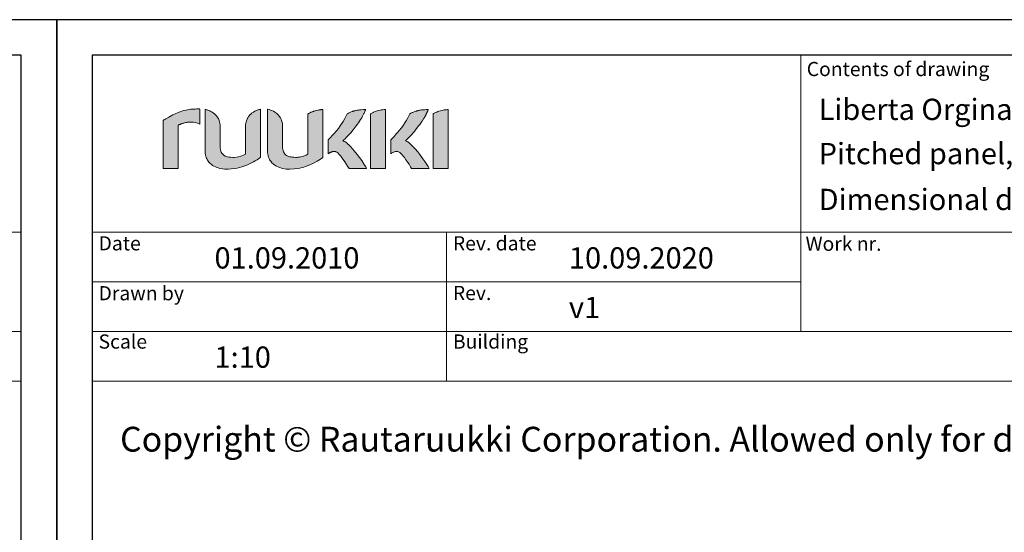
# Model space of a CAD drawing. Units: millimetres. Extents: x 0 to 16800, y 0 to 2970.
# Drawn here: x 8348 to 9737, y 2247 to 2970 of the extents above; entities that cross this region are included whole.
import ezdxf

# ---------------------------------------------------------------- set-up
doc = ezdxf.new("R2010")
doc.units = ezdxf.units.MM
doc.layers.add('a4sheet', color=2, linetype='Continuous', plot=False)
for name, color, linetype, lineweight in [('border', 2, 'Continuous', 25), ('dimensions', 6, 'Continuous', 15), ('RUUKKI', 7, 'Continuous', 15), ('titleBlock', 2, 'Continuous', 15)]:
    doc.layers.add(name, color=color, linetype=linetype, lineweight=lineweight)
for name, color, linetype in [('Copyright_en', 1, 'Continuous'), ('Txt_Default_en', 1, 'Continuous'), ('Txt_titles_en', 2, 'Continuous'), ('Txt_titles_general', 2, 'Continuous')]:
    doc.layers.add(name, color=color, linetype=linetype)
doc.styles.add('arial', font='arial.ttf')
doc.styles.get("Standard").update_dxf_attribs({"font": 'arial.ttf'})

# ---------------------------------------------------------------- blocks, each defined once
blk = doc.blocks.new('ruukki_dwg')
at = {"layer": 'RUUKKI'}
for points in [[(-27.86, 99.69), (-27.86, 57.29), (-14.64, 57.29), (-14.64, 95.44), (-14.05, 95.75), (-13.74, 95.89), (-13.43, 96.02), (-13.11, 96.16), (-12.79, 96.3), (-12.46, 96.43), (-12.13, 96.56), (-11.47, 96.8), (-11.13, 96.91), (-10.78, 97.03), (-10.45, 97.12), (-10.11, 97.22), (-9.76, 97.31), (-9.07, 97.49), (-8.39, 97.65), (-7.38, 97.84), (-6.72, 97.94), (-5.78, 98.06), (-4.89, 98.13), (-3.33, 98.14), (-1.14, 98.03), (0.28, 97.85), (2.31, 97.33), (3.84, 96.65), (4.24, 96.4), (4.34, 96.37), (4.41, 96.37), (4.43, 96.4), (4.43, 109.63), (4.18, 109.65), (3.93, 109.68), (3.68, 109.69), (2.44, 109.7), (1.27, 109.7), (0.12, 109.66), (-0.98, 109.61), (-2.05, 109.54), (-3.59, 109.4), (-5.06, 109.23), (-6.47, 109.01), (-7.81, 108.76), (-9.91, 108.27), (-11.5, 107.81), (-13.03, 107.29), (-14.19, 106.88), (-15.38, 106.4), (-16.94, 105.74), (-18.06, 105.22), (-19.44, 104.5), (-23, 102.57), (-25.53, 101.12), (-26.55, 100.52), (-27.34, 100.03), (-27.6, 99.86), (-27.86, 99.69)], [(9.08, 109.3), (9.08, 72.24), (9.14, 70.79), (9.3, 69.42), (9.61, 68.12), (10, 66.88), (10.32, 66.1), (10.69, 65.36), (11.08, 64.63), (11.78, 63.63), (12.27, 62.99), (13.37, 61.81), (14.26, 61), (15.58, 60.05), (16.62, 59.41), (18.09, 58.67), (18.85, 58.34), (20.44, 57.78), (22.06, 57.33), (24.15, 56.94), (26.27, 56.74), (29.3, 56.73), (32.03, 56.87), (35.03, 57.2), (37.31, 57.58), (41.4, 58.63), (45.75, 60.25), (49.09, 61.87), (51.69, 63.26), (53.01, 64.01), (54.78, 65.06), (56.01, 65.84), (56.87, 66.4), (57.57, 66.87), (57.77, 67.02), (57.77, 88.24), (57.77, 109.45), (57.12, 109.3), (56.46, 109.13), (55.8, 108.92), (55.48, 108.82), (54.84, 108.59), (53.9, 108.23), (52.71, 107.66), (51.55, 107), (50.46, 106.27), (49.94, 105.88), (49.2, 105.25), (48.72, 104.8), (48.06, 104.1), (47.63, 103.59), (47.23, 103.08), (46.87, 102.54), (46.5, 101.99), (46.35, 101.69), (45.88, 100.81), (45.28, 99.22), (44.98, 98.2), (44.77, 97.15), (44.62, 96.04), (44.57, 95.28), (44.55, 94.5), (44.55, 69.78), (43.37, 69.2), (42.08, 68.66), (40.41, 68.1), (38.36, 67.57), (34.57, 67.09), (33.25, 67.09), (31.29, 67.18), (29.8, 67.38), (28.68, 67.61), (27.66, 67.9), (26.71, 68.28), (25.45, 69.01), (24.56, 69.77), (23.66, 70.86), (23.18, 71.72), (22.8, 72.68), (22.52, 73.74), (22.42, 74.31), (22.34, 74.92), (22.29, 75.56), (22.26, 76.22), (22.25, 76.56), (22.25, 94.31), (22.21, 95.48), (21.97, 97.32), (21.74, 98.36), (21.32, 99.68), (20.64, 101.21), (19.59, 102.9), (18.98, 103.66), (18.56, 104.15), (17.88, 104.86), (16.89, 105.7), (16.37, 106.1), (15.28, 106.84), (14.14, 107.5), (13.24, 107.93), (12.31, 108.33), (11.37, 108.67), (10.72, 108.88), (10.06, 109.06), (9.74, 109.14), (9.41, 109.22), (9.08, 109.3)], [(63.98, 109.45), (63.98, 72.24), (64, 71.25), (64.08, 70.32), (64.39, 68.54), (64.76, 67.29), (65.22, 66.1), (65.79, 64.99), (66.68, 63.63), (67.7, 62.38), (69.17, 61), (71.17, 59.62), (73.75, 58.34), (76.96, 57.33), (80.32, 56.8), (83.63, 56.71), (87.46, 56.91), (89.94, 57.2), (92.22, 57.58), (94.33, 58.06), (95.92, 58.51), (97.45, 59.01), (101.01, 60.4), (104.34, 62.04), (107.61, 63.82), (110.6, 65.65), (112.64, 67.02), (112.64, 109.16), (112.16, 109.15), (111.72, 109.14), (111.15, 109.09), (110.84, 109.06), (110.06, 108.95), (109.15, 108.82), (108.61, 108.71), (108.08, 108.61), (106.47, 108.24), (105.79, 108.07), (105.14, 107.89), (104.53, 107.7), (104.24, 107.61), (103.95, 107.51), (103.4, 107.31), (103.13, 107.21), (102.63, 107.02), (102.16, 106.81), (101.72, 106.6), (100.76, 106.11), (100.27, 105.82), (99.97, 105.63), (99.72, 105.47), (99.47, 105.31), (99.47, 69.78), (98.88, 69.47), (97.96, 69.06), (97.32, 68.79), (96.32, 68.42), (95.65, 68.19), (94.63, 67.91), (92.93, 67.5), (91.93, 67.33), (90.65, 67.16), (89.75, 67.09), (88.49, 67.09), (87.16, 67.12), (86.21, 67.18), (85.29, 67.28), (84.42, 67.42), (83.33, 67.67), (82.32, 67.99), (81.18, 68.49), (80.55, 68.86), (79.8, 69.43), (79.46, 69.74), (78.84, 70.45), (78.43, 71.05), (77.98, 71.91), (77.7, 72.64), (77.55, 73.16), (77.32, 74.28), (77.22, 75.19), (77.17, 76.19), (77.17, 76.52), (77.17, 94.5), (77.13, 95.28), (77.01, 96.78), (76.64, 98.55), (76.34, 99.55), (75.84, 100.81), (75.22, 101.99), (74.3, 103.34), (73.24, 104.56), (72.04, 105.67), (70.46, 106.83), (69.04, 107.66), (67.83, 108.23), (66.59, 108.71), (65.95, 108.92), (65.29, 109.13), (64.31, 109.38), (63.98, 109.45)], [(117.32, 82.4), (117.99, 83.05), (119.07, 84.21), (119.68, 84.87), (120.63, 85.93), (122.48, 87.96), (124.51, 90.31), (126.27, 92.5), (127.97, 94.73), (130.53, 98.66), (131.97, 101.22), (132.93, 103.04), (133.5, 104.2), (134.04, 105.31), (134.33, 105.5), (134.77, 105.77), (135.27, 106.05), (135.89, 106.38), (136.39, 106.6), (136.96, 106.84), (137.6, 107.1), (138.29, 107.36), (138.66, 107.48), (139.04, 107.61), (139.45, 107.73), (139.87, 107.86), (140.32, 107.99), (140.76, 108.11), (141.24, 108.22), (141.72, 108.33), (142.74, 108.53), (143.44, 108.65), (144.15, 108.75), (144.88, 108.84), (145.6, 108.91), (146.31, 108.97), (148.51, 109.11), (149.79, 109.15), (150.1, 109.16), (150.32, 109.16), (150.25, 108.96), (150.19, 108.76), (150, 108.28), (149.61, 107.39), (149.3, 106.72), (148.98, 106.01), (148.8, 105.65), (147.63, 103.38), (146.8, 101.94), (145.84, 100.33), (144.96, 98.95), (143.92, 97.45), (143.13, 96.35), (141.9, 94.7), (139.22, 91.27), (138.1, 89.9), (137.39, 89.07), (136.39, 87.92), (134.28, 85.63), (133.21, 84.53), (132.23, 83.54), (130.76, 82.13), (130.22, 81.61), (130.57, 81.52), (131.4, 81.2), (131.74, 81.04), (132.44, 80.62), (133.37, 79.95), (134.18, 79.27), (134.39, 79.07), (135.56, 77.98), (136.6, 76.92), (138.74, 74.64), (140.32, 72.82), (142.86, 69.66), (144.79, 67.05), (146.8, 64.23), (149.11, 60.78), (149.37, 60.36), (150.02, 59.28), (150.39, 58.63), (150.86, 57.79), (150.99, 57.54), (151.12, 57.29), (135.7, 57.29), (134.39, 59.45), (132.9, 61.81), (132, 63.18), (129.7, 66.45), (128.34, 68.18), (126.81, 69.85), (125.7, 70.95), (124.93, 71.62), (124.38, 71.94), (124.14, 72.04), (123.89, 72.13), (123.77, 72.17), (123.51, 72.22), (123.24, 72.26), (122.98, 72.29), (122.84, 72.29), (122.56, 72.29), (122.15, 72.27), (121.87, 72.26), (121.61, 72.22), (121.08, 72.12), (120.82, 72.05), (120.52, 71.96), (120.38, 71.91), (120.08, 71.8), (119.78, 71.67), (119.62, 71.6), (119.33, 71.46), (119.04, 71.32), (118.77, 71.17), (118.5, 71.03), (118.27, 70.89), (117.84, 70.64), (117.84, 70.64), (117.65, 70.53), (117.53, 70.46), (117.32, 70.32), (117.32, 82.4)], [(154.51, 105.31), (155.01, 105.63), (155.63, 106.01), (156.17, 106.3), (156.77, 106.6), (157.2, 106.81), (158.72, 107.42), (159.58, 107.7), (160.51, 107.99), (161.85, 108.33), (163.1, 108.61), (164.15, 108.8), (165.41, 108.98), (166.64, 109.09), (167.11, 109.12), (167.7, 109.16), (167.7, 57.29), (154.51, 57.29), (154.51, 105.31)], [(172.38, 82.4), (173.82, 83.89), (175.36, 85.57), (176.34, 86.65), (177.52, 87.96), (178.56, 89.14), (179.55, 90.31), (180.48, 91.43), (181.32, 92.5), (182.07, 93.47), (182.72, 94.33), (183.25, 95.05), (184.79, 97.35), (185.97, 99.31), (187.03, 101.22), (188.28, 103.62), (188.83, 104.75), (189.1, 105.31), (189.2, 105.39), (189.55, 105.62), (189.68, 105.7), (189.96, 105.86), (190.5, 106.15), (191.2, 106.49), (191.73, 106.72), (192.33, 106.97), (192.99, 107.23), (193.71, 107.48), (194.51, 107.73), (194.92, 107.86), (195.36, 107.99), (195.8, 108.11), (196.29, 108.22), (196.77, 108.33), (197.78, 108.53), (198.49, 108.65), (199.57, 108.8), (200.3, 108.88), (201.01, 108.94), (201.35, 108.97), (202.37, 109.04), (203.56, 109.11), (204.04, 109.13), (204.84, 109.15), (205.16, 109.16), (205.38, 109.16), (205.31, 108.96), (205.31, 108.96), (205.24, 108.76), (205.14, 108.52), (205.03, 108.28), (204.91, 107.99), (204.79, 107.71), (204.65, 107.39), (204.52, 107.07), (204.35, 106.72), (204.19, 106.38), (203.66, 105.28), (203.48, 104.91), (203.3, 104.53), (203.12, 104.15), (202.97, 103.9), (202.82, 103.65), (202.36, 102.82), (202.03, 102.23), (201.28, 100.98), (200, 98.95), (199.23, 97.82), (198.17, 96.35), (196.94, 94.7), (195.46, 92.76), (194.26, 91.27), (193.14, 89.9), (192.1, 88.68), (190.81, 87.21), (188.79, 85.08), (187.76, 84.04), (186.35, 82.64), (185.81, 82.13), (185.28, 81.61), (185.95, 81.42), (186.61, 81.12), (186.95, 80.95), (187.48, 80.62), (188.02, 80.24), (188.6, 79.78), (189.22, 79.27), (190.12, 78.44), (192.1, 76.46), (193.79, 74.64), (196.12, 71.91), (197.9, 69.66), (200.73, 65.82), (202.37, 63.46), (204.17, 60.78), (205.28, 58.94), (206.18, 57.29), (190.76, 57.29), (189.87, 58.75), (188.48, 60.98), (187.35, 62.71), (185.75, 65.06), (184.4, 66.89), (183.39, 68.18), (182.41, 69.3), (181.3, 70.42), (180.41, 71.25), (179.76, 71.77), (179.19, 72.04), (178.55, 72.22), (178.02, 72.29), (177.61, 72.29), (176.93, 72.26), (176.39, 72.17), (175.73, 72), (175.13, 71.8), (174.68, 71.6), (174.09, 71.32), (173.54, 71.03), (173.07, 70.75), (172.71, 70.53), (172.42, 70.35), (172.38, 70.32), (172.38, 82.4)], [(209.63, 105.31), (210.13, 105.63), (210.74, 106.01), (211.29, 106.3), (211.9, 106.6), (212.8, 107.02), (213.83, 107.42), (214.7, 107.7), (216.29, 108.16), (217.6, 108.47), (219.28, 108.8), (220.53, 108.98), (221.51, 109.07), (222.44, 109.13), (222.82, 109.16), (222.82, 57.29), (209.63, 57.29), (209.63, 105.31)]]:
    blk.add_lwpolyline(points, dxfattribs=at)
blk = doc.blocks.new('ruukkidwg')
at = {"layer": 'dimensions', "ltscale": 70, "xscale": 6.199999999999818, "yscale": 6.199999999999818, "zscale": 6.199999999999818}
blk.add_blockref('ruukki_dwg', (269.8, -305.9), dxfattribs=at)
blk = doc.blocks.new('DrawingSheet')
at = {"layer": 'RUUKKI'}
h = blk.add_hatch(color=256, dxfattribs=at)
h.paths.add_polyline_path([(15.03, 282.8), (15.03, 276), (17.15, 276), (17.15, 282.12), (17.25, 282.17), (17.3, 282.19), (17.35, 282.21), (17.4, 282.23), (17.45, 282.26), (17.5, 282.28), (17.55, 282.3), (17.66, 282.34), (17.72, 282.36), (17.77, 282.37), (17.82, 282.39), (17.88, 282.4), (17.93, 282.42), (18.05, 282.45), (18.15, 282.47), (18.32, 282.5), (18.42, 282.52), (18.57, 282.54), (18.72, 282.55), (18.96, 282.55), (19.32, 282.53), (19.54, 282.5), (19.87, 282.42), (20.11, 282.31), (20.18, 282.27), (20.2, 282.27), (20.21, 282.27), (20.21, 282.27), (20.21, 284.39), (20.17, 284.4), (20.13, 284.4), (20.09, 284.4), (19.89, 284.4), (19.7, 284.4), (19.52, 284.4), (19.34, 284.39), (19.17, 284.38), (18.92, 284.36), (18.69, 284.33), (18.46, 284.29), (18.25, 284.25), (17.91, 284.18), (17.66, 284.1), (17.41, 284.02), (17.22, 283.95), (17.03, 283.88), (16.78, 283.77), (16.6, 283.69), (16.38, 283.57), (15.81, 283.26), (15.41, 283.03), (15.24, 282.93), (15.12, 282.86), (15.07, 282.83)])
h.paths.add_polyline_path([(20.95, 284.34), (20.95, 278.4), (20.96, 278.17), (20.99, 277.95), (21.04, 277.74), (21.1, 277.54), (21.15, 277.42), (21.21, 277.3), (21.28, 277.18), (21.39, 277.02), (21.47, 276.92), (21.64, 276.73), (21.79, 276.6), (22, 276.45), (22.16, 276.34), (22.4, 276.23), (22.52, 276.17), (22.77, 276.08), (23.03, 276.01), (23.37, 275.95), (23.71, 275.92), (24.2, 275.91), (24.63, 275.94), (25.11, 275.99), (25.48, 276.05), (26.14, 276.22), (26.83, 276.48), (27.37, 276.74), (27.78, 276.96), (28, 277.08), (28.28, 277.25), (28.48, 277.38), (28.62, 277.46), (28.73, 277.54), (28.76, 277.56), (28.76, 280.96), (28.76, 284.37), (28.65, 284.34), (28.55, 284.31), (28.44, 284.28), (28.39, 284.26), (28.29, 284.23), (28.14, 284.17), (27.95, 284.08), (27.76, 283.97), (27.59, 283.86), (27.5, 283.79), (27.38, 283.69), (27.31, 283.62), (27.2, 283.51), (27.13, 283.43), (27.07, 283.34), (27.01, 283.26), (26.95, 283.17), (26.93, 283.12), (26.85, 282.98), (26.76, 282.73), (26.71, 282.56), (26.67, 282.39), (26.65, 282.22), (26.64, 282.09), (26.64, 281.97), (26.64, 278.01), (26.45, 277.91), (26.24, 277.83), (25.98, 277.74), (25.65, 277.65), (25.04, 277.57), (24.83, 277.57), (24.51, 277.59), (24.28, 277.62), (24.1, 277.66), (23.93, 277.7), (23.78, 277.77), (23.58, 277.88), (23.44, 278), (23.29, 278.18), (23.22, 278.32), (23.15, 278.47), (23.11, 278.64), (23.09, 278.73), (23.08, 278.83), (23.07, 278.93), (23.07, 279.04), (23.07, 279.09), (23.07, 281.94), (23.06, 282.13), (23.02, 282.42), (22.98, 282.59), (22.92, 282.8), (22.81, 283.04), (22.64, 283.32), (22.54, 283.44), (22.47, 283.51), (22.36, 283.63), (22.21, 283.76), (22.12, 283.83), (21.95, 283.95), (21.77, 284.05), (21.62, 284.12), (21.47, 284.19), (21.32, 284.24), (21.22, 284.27), (21.11, 284.3), (21.06, 284.32), (21.01, 284.33)])
h.paths.add_polyline_path([(29.75, 284.37), (29.75, 278.4), (29.76, 278.24), (29.77, 278.09), (29.82, 277.81), (29.88, 277.61), (29.95, 277.42), (30.04, 277.24), (30.19, 277.02), (30.35, 276.82), (30.59, 276.6), (30.91, 276.38), (31.32, 276.17), (31.83, 276.01), (32.37, 275.93), (32.9, 275.91), (33.52, 275.94), (33.92, 275.99), (34.28, 276.05), (34.62, 276.13), (34.87, 276.2), (35.12, 276.28), (35.69, 276.5), (36.22, 276.77), (36.75, 277.05), (37.23, 277.34), (37.55, 277.56), (37.55, 284.32), (37.48, 284.32), (37.41, 284.31), (37.32, 284.31), (37.27, 284.3), (37.14, 284.29), (36.99, 284.26), (36.91, 284.25), (36.82, 284.23), (36.56, 284.17), (36.45, 284.14), (36.35, 284.11), (36.25, 284.08), (36.21, 284.07), (36.16, 284.05), (36.07, 284.02), (36.03, 284.01), (35.95, 283.97), (35.87, 283.94), (35.8, 283.91), (35.65, 283.83), (35.57, 283.78), (35.52, 283.75), (35.48, 283.73), (35.44, 283.7), (35.44, 278.01), (35.35, 277.96), (35.2, 277.89), (35.1, 277.85), (34.94, 277.79), (34.83, 277.75), (34.67, 277.71), (34.39, 277.64), (34.23, 277.61), (34.03, 277.59), (33.88, 277.57), (33.68, 277.57), (33.47, 277.58), (33.32, 277.59), (33.17, 277.6), (33.03, 277.63), (32.86, 277.67), (32.69, 277.72), (32.51, 277.8), (32.41, 277.86), (32.29, 277.95), (32.24, 278), (32.14, 278.11), (32.07, 278.21), (32, 278.35), (31.95, 278.47), (31.93, 278.55), (31.89, 278.73), (31.88, 278.87), (31.87, 279.03), (31.87, 279.09), (31.87, 281.97), (31.86, 282.09), (31.84, 282.33), (31.78, 282.62), (31.73, 282.78), (31.65, 282.98), (31.55, 283.17), (31.41, 283.38), (31.24, 283.58), (31.05, 283.76), (30.79, 283.94), (30.57, 284.08), (30.37, 284.17), (30.17, 284.25), (30.07, 284.28), (29.96, 284.31), (29.81, 284.35)])
h.paths.add_polyline_path([(38.3, 280.03), (38.41, 280.13), (38.58, 280.32), (38.68, 280.43), (38.83, 280.59), (39.13, 280.92), (39.46, 281.3), (39.74, 281.65), (40.01, 282), (40.42, 282.64), (40.65, 283.05), (40.81, 283.34), (40.9, 283.52), (40.98, 283.7), (41.03, 283.73), (41.1, 283.78), (41.18, 283.82), (41.28, 283.87), (41.36, 283.91), (41.45, 283.95), (41.55, 283.99), (41.66, 284.03), (41.72, 284.05), (41.78, 284.07), (41.85, 284.09), (41.92, 284.11), (41.99, 284.13), (42.06, 284.15), (42.14, 284.17), (42.21, 284.19), (42.38, 284.22), (42.49, 284.24), (42.6, 284.25), (42.72, 284.27), (42.84, 284.28), (42.95, 284.29), (43.3, 284.31), (43.51, 284.32), (43.56, 284.32), (43.59, 284.32), (43.58, 284.29), (43.57, 284.25), (43.54, 284.18), (43.48, 284.03), (43.43, 283.93), (43.38, 283.81), (43.35, 283.76), (43.16, 283.39), (43.03, 283.16), (42.87, 282.9), (42.73, 282.68), (42.57, 282.44), (42.44, 282.27), (42.24, 282), (41.81, 281.45), (41.63, 281.23), (41.52, 281.1), (41.36, 280.91), (41.02, 280.55), (40.85, 280.37), (40.69, 280.21), (40.46, 279.98), (40.37, 279.9), (40.43, 279.89), (40.56, 279.84), (40.61, 279.81), (40.73, 279.74), (40.88, 279.64), (41.01, 279.53), (41.04, 279.5), (41.23, 279.32), (41.39, 279.15), (41.74, 278.79), (41.99, 278.49), (42.4, 277.99), (42.71, 277.57), (43.03, 277.12), (43.4, 276.56), (43.44, 276.5), (43.54, 276.32), (43.6, 276.22), (43.68, 276.08), (43.7, 276.04), (43.72, 276), (41.25, 276), (41.04, 276.35), (40.8, 276.73), (40.66, 276.95), (40.29, 277.47), (40.07, 277.75), (39.83, 278.02), (39.65, 278.19), (39.52, 278.3), (39.43, 278.35), (39.4, 278.37), (39.36, 278.38), (39.34, 278.39), (39.3, 278.4), (39.25, 278.4), (39.21, 278.41), (39.19, 278.41), (39.14, 278.41), (39.08, 278.41), (39.03, 278.4), (38.99, 278.4), (38.91, 278.38), (38.86, 278.37), (38.82, 278.36), (38.79, 278.35), (38.75, 278.33), (38.7, 278.31), (38.67, 278.3), (38.63, 278.28), (38.58, 278.25), (38.54, 278.23), (38.49, 278.21), (38.46, 278.18), (38.39, 278.14), (38.36, 278.13), (38.34, 278.11), (38.3, 278.09)])
h.paths.add_polyline_path([(44.26, 283.7), (44.34, 283.75), (44.44, 283.81), (44.53, 283.86), (44.63, 283.91), (44.7, 283.94), (44.94, 284.04), (45.08, 284.08), (45.23, 284.13), (45.44, 284.19), (45.64, 284.23), (45.81, 284.26), (46.01, 284.29), (46.21, 284.31), (46.28, 284.31), (46.38, 284.32), (46.38, 276), (44.26, 276)])
h.paths.add_polyline_path([(47.13, 280.03), (47.36, 280.27), (47.61, 280.54), (47.76, 280.71), (47.95, 280.92), (48.12, 281.11), (48.28, 281.3), (48.43, 281.48), (48.56, 281.65), (48.68, 281.8), (48.79, 281.94), (48.87, 282.06), (49.12, 282.43), (49.31, 282.74), (49.48, 283.05), (49.68, 283.43), (49.77, 283.61), (49.81, 283.7), (49.82, 283.71), (49.88, 283.75), (49.9, 283.76), (49.95, 283.79), (50.03, 283.84), (50.14, 283.89), (50.23, 283.93), (50.33, 283.97), (50.43, 284.01), (50.55, 284.05), (50.68, 284.09), (50.74, 284.11), (50.81, 284.13), (50.88, 284.15), (50.96, 284.17), (51.04, 284.19), (51.2, 284.22), (51.31, 284.24), (51.49, 284.26), (51.6, 284.27), (51.72, 284.28), (51.77, 284.29), (51.94, 284.3), (52.13, 284.31), (52.2, 284.31), (52.33, 284.32), (52.38, 284.32), (52.42, 284.32), (52.41, 284.29), (52.4, 284.25), (52.38, 284.22), (52.36, 284.18), (52.34, 284.13), (52.32, 284.09), (52.3, 284.03), (52.28, 283.98), (52.25, 283.93), (52.23, 283.87), (52.14, 283.7), (52.11, 283.64), (52.08, 283.58), (52.05, 283.51), (52.03, 283.47), (52.01, 283.43), (51.93, 283.3), (51.88, 283.21), (51.76, 283.01), (51.56, 282.68), (51.43, 282.5), (51.26, 282.27), (51.07, 282), (50.83, 281.69), (50.64, 281.45), (50.46, 281.23), (50.29, 281.04), (50.08, 280.8), (49.76, 280.46), (49.59, 280.29), (49.37, 280.07), (49.28, 279.98), (49.2, 279.9), (49.3, 279.87), (49.41, 279.82), (49.46, 279.8), (49.55, 279.74), (49.64, 279.68), (49.73, 279.61), (49.83, 279.53), (49.97, 279.39), (50.29, 279.08), (50.56, 278.79), (50.93, 278.35), (51.22, 277.99), (51.67, 277.37), (51.94, 276.99), (52.22, 276.56), (52.4, 276.27), (52.55, 276), (50.07, 276), (49.93, 276.24), (49.71, 276.6), (49.53, 276.87), (49.27, 277.25), (49.06, 277.54), (48.89, 277.75), (48.74, 277.93), (48.56, 278.11), (48.42, 278.24), (48.31, 278.33), (48.22, 278.37), (48.12, 278.4), (48.03, 278.41), (47.97, 278.41), (47.86, 278.4), (47.77, 278.39), (47.66, 278.36), (47.57, 278.33), (47.5, 278.3), (47.4, 278.25), (47.31, 278.21), (47.24, 278.16), (47.18, 278.13), (47.14, 278.1), (47.13, 278.09)])
h.paths.add_polyline_path([(53.1, 283.7), (53.18, 283.75), (53.28, 283.81), (53.37, 283.86), (53.46, 283.91), (53.61, 283.97), (53.77, 284.04), (53.91, 284.08), (54.17, 284.16), (54.38, 284.21), (54.65, 284.26), (54.85, 284.29), (55, 284.3), (55.15, 284.31), (55.21, 284.32), (55.21, 276), (53.1, 276)])
at = {"layer": 'a4sheet'}
blk.add_lwpolyline([(0, 0), (210, 0), (210, 297), (0, 297)], close=True, dxfattribs=at)
at = {"layer": 'border'}
blk.add_lwpolyline([(5, 5), (205, 5), (205, 292), (5, 292)], close=True, dxfattribs=at)
at = {"layer": 'titleBlock'}
for p, q in [((105, 292), (105, 253)), ((5, 267), (205, 267)), ((55, 267), (55, 246)), ((105, 260), (5, 260)), ((5, 253), (205, 253)), ((5, 246), (205, 246))]:
    blk.add_line(p, q, dxfattribs=at)
at = {"layer": 'RUUKKI', "xscale": 0.02585210225806804, "yscale": 0.02585210225806804, "zscale": 0.02585210225806804}
blk.add_blockref('ruukkidwg', (12.52, 274.73), dxfattribs=at)
at = {"layer": 'Copyright_en', "color": 1, "insert": (5, 239.56), "char_height": 3.5, "width": 200, "attachment_point": 1}
blk.add_mtext("\\pxqc;Copyright © Rautaruukki Corporation. Allowed only for designs with Ruukki's products", dxfattribs=at)
at = {"layer": 'Txt_Default_en', "color": 1, "style": 'arial'}
for s, p in [('Contents of drawing', (105.81, 289.04)), ('Date', (5.9, 264.45)), ('Rev. date', (55.89, 264.45)), ('Work nr.', (105.65, 264.39)), ('Drawn by', (5.9, 257.41)), ('Rev.', (55.89, 257.44)), ('Scale', (5.9, 250.59)), ('Building', (55.89, 250.59))]:
    blk.add_text(s, height=2, dxfattribs=at).set_placement(p)
at = {"layer": 'Txt_titles_en', "style": 'arial'}
for tag, p in [('CONTENTS2', (107.49, 276.61)), ('CONTENTS3', (107.49, 270.14))]:
    blk.add_attdef(tag, p, '', height=3, dxfattribs=at)
at = {"layer": 'Txt_titles_general', "style": 'arial'}
for tag, p in [('CONTENTS1', (107.49, 282.85)), ('CREATED', (22.26, 261.89)), ('REVDATE', (72.26, 261.89)), ('WORKNR', (108.45, 257.35)), ('DRAWINGNR', (158.45, 257.35)), ('RV', (196.98, 257.35)), ('MODELREV', (72.26, 254.89)), ('SCALE', (22.26, 247.89)), ('BUILDING', (72.26, 247.89))]:
    blk.add_attdef(tag, p, '', height=3, dxfattribs=at)

msp = doc.modelspace()

# ---------------------------------------------------------------- block references
at = {"layer": 'titleBlock', "xscale": 10, "yscale": 10, "zscale": 10}
msp.add_blockref('DrawingSheet', (6300, 0), dxfattribs=at)
at = {"layer": 'titleBlock'}
ref = msp.add_blockref('DrawingSheet', (8400, 0), dxfattribs=dict(at, xscale=10, yscale=10, zscale=10))
ref.add_attrib('MODELREV', 'v1', (9122.6, 2548.9), dxfattribs={"layer": 'Txt_titles_general', "height": 30, "style": 'arial'})
ref.add_attrib('REVDATE', '10.09.2020', (9122.6, 2618.9), dxfattribs={"layer": 'Txt_titles_general', "height": 30, "style": 'arial'})
ref.add_attrib('SCALE', '1:10', (8622.6, 2478.9), dxfattribs={"layer": 'Txt_titles_general', "height": 30, "style": 'arial'})
ref.add_attrib('CREATED', '01.09.2010', (8622.6, 2618.9), dxfattribs={"layer": 'Txt_titles_general', "height": 30, "style": 'arial'})
ref.add_attrib('CONTENTS3', 'Dimensional drawing', (9474.9, 2701.4), dxfattribs={"layer": 'Txt_titles_en', "height": 30, "style": 'arial'})
ref.add_attrib('CONTENTS2', 'Pitched panel, lower edge B', (9474.9, 2766.1), dxfattribs={"layer": 'Txt_titles_en', "height": 30, "style": 'arial'})
ref.add_attrib('CONTENTS1', 'Liberta Orginal 102', (9474.9, 2828.5), dxfattribs={"layer": 'Txt_titles_general', "height": 30, "style": 'arial'})

doc.saveas('drawing.dxf')
